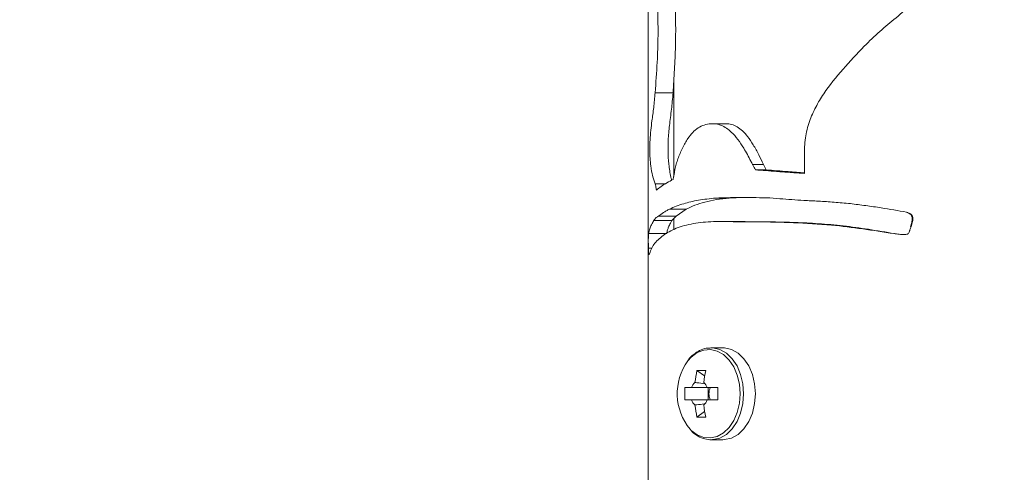
# Model space of a CAD drawing. Units: millimetres. Extents: x 0 to 42, y 0 to 29.8.
# Drawn here: x 8.2 to 8.4, y 8.8 to 8.9 of the extents above; entities that cross this region are included whole.
import ezdxf

# ---------------------------------------------------------------- set-up
doc = ezdxf.new("R2010")
doc.units = ezdxf.units.MM
doc.layers.add('LE_NORM', color=179, linetype='Continuous', lineweight=40)
doc.styles.add('SLDTEXTSTYLE0', font='TXT', dxfattribs={"width": 0.605})
doc.dimstyles.new('SLDDIMSTYLE1', dxfattribs={"dimtxt": 0.35, "dimasz": 0.3, "dimexe": 0, "dimexo": 0.0625, "dimgap": 0.08750000000000001, "dimtad": 1, "dimlfac": 100, "dimrnd": 1e-09, "dimzin": 12, "dimdsep": 46, "dimtxsty": 'SLDTEXTSTYLE0', "dimsah": 1, "dimcen": 0.09, "dimadec": 0, "dimazin": 3, "dimtfac": 1, "dimtofl": 0, "dimtmove": 0, "dimatfit": 3, "dimfxl": 0, "dimfrac": 2, "dimtolj": 1, "dimtzin": 12, "dimarcsym": 0})

# ---------------------------------------------------------------- blocks, each defined once
blk = doc.blocks.new('_D_2')
at = {"layer": 'LE_NORM'}
for p, q in [((8.245353461482328, 9.06737492605893), (6.705278313267724, 9.06737492605893)), ((6.804338313267724, 9.06737492605893), (6.804338313267724, 5.06737492605893)), ((7.554741614190376, 5.06737492605893), (6.705278313267724, 5.06737492605893))]:
    blk.add_line(p, q, dxfattribs=at)
for points in [[(6.804338313267724, 9.06737492605893), (6.704338313267725, 8.76737492605893), (6.904338313267724, 8.76737492605893)], [(6.804338313267724, 5.06737492605893), (6.904338313267724, 5.36737492605893), (6.704338313267725, 5.36737492605893)]]:
    blk.add_solid(points, dxfattribs=at)
at = {"layer": 'LE_NORM', "insert": (6.353164592706008, 6.607027672229686, 9.99999998974026e-05), "char_height": 0.35, "attachment_point": 1, "rotation": 90.00000000000041, "style": 'SLDTEXTSTYLE0'}
blk.add_mtext('400', dxfattribs=at)

msp = doc.modelspace()

# ---------------------------------------------------------------- linework, layer by layer
at = {"color": 7, "linetype": 'Continuous', "lineweight": 0}
for p, q in [((8.344413655268875, 8.882326345889249), (8.344413655268875, 8.694366198031583)), ((8.348863499629228, 8.848184566943324), (8.348863499629228, 8.831700783221402)), ((8.345627682673658, 8.846256237475552), (8.34874047564241, 8.846256237475552)), ((8.364950077998367, 8.832850914446988), (8.364500897395342, 8.833800297228969)), ((8.363095181452957, 8.832850914446988), (8.364950077998367, 8.832850914446988)), ((8.349285977351395, 8.824793081729092), (8.351056950556963, 8.8260171227142)), ((8.389435666072098, 8.825468283145108), (8.389394658076492, 8.825468283145108)), ((8.345421689021318, 8.824035149066129), (8.348549740779129, 8.824035149066129)), ((8.346216099726883, 8.824793081729092), (8.349285977351395, 8.824793081729092)), ((8.348549740779129, 8.824035149066129), (8.349285977351395, 8.824793081729092)), ((8.348863499629228, 8.82435844465939), (8.348863499629228, 8.822411756961026)), ((8.357432263362135, 8.801874857394374), (8.355389492976395, 8.801874857394374)), ((8.35291756914827, 8.797928314654508), (8.354253666865555, 8.796986561267056)), ((8.35194577501985, 8.794954996554532), (8.350815670954912, 8.794954996554532)), ((8.356548207270828, 8.794954996554532), (8.354707615840166, 8.794954996554532)), ((8.35484685229036, 8.794954996554532), (8.35484685229036, 8.792794924227872)), ((8.350815670954912, 8.792794924227872), (8.35194577501985, 8.792794924227872)), ((8.354707615840166, 8.792794924227872), (8.356548207270828, 8.792794924227872)), ((8.35291756914827, 8.789821606127896), (8.354253666865555, 8.790763359515347)), ((8.355389492976395, 8.785874824969449), (8.357432263362135, 8.785874824969449))]:
    msp.add_line(p, q, dxfattribs=at)
at = {"color": 8, "linetype": 'Continuous', "lineweight": 0}
msp.add_line((8.345615284907549, 8.830402355639615), (8.347374814021316, 8.830402355639615), dxfattribs=at)
at = {"color": 8, "linetype": 'Continuous', "lineweight": 0, "flags": 128}
for points in [[(8.360428708064285, 8.793874960391202), (8.360301869380205, 8.795531731097379), (8.359925168025223, 8.797111015765346), (8.359317677485672, 8.798538904635587), (8.358507054316727, 8.799748878924527), (8.35753239916536, 8.800683956591762), (8.356437581050125, 8.801300745455897), (8.355274098384111, 8.801570396868863), (8.35409821795198, 8.801480274645963), (8.35296239184114, 8.801034431903041), (8.351920979487627, 8.800253849475064), (8.351312535273758, 8.799576502291837)], [(8.361046689021318, 8.793874960391202), (8.360914128291336, 8.795594673602261), (8.36052312182161, 8.797234039752164), (8.359892743098465, 8.798716288058438), (8.359051602351395, 8.799972277133145), (8.358038800227371, 8.800943117587245), (8.356902974116531, 8.801583271472134), (8.355695622431961, 8.801863174884), (8.355343716609207, 8.801874618975797)], [(8.351733105647293, 8.787684898821988), (8.351920979487627, 8.78749607130734), (8.35296239184114, 8.78671548887936), (8.35409821795198, 8.786269646136441), (8.355274098384111, 8.78617928549496), (8.356437581050125, 8.786448936907925), (8.35753239916536, 8.787065725772061), (8.358507054316727, 8.788001041857877), (8.359317677485672, 8.789211016146817), (8.359925168025223, 8.790638905017056), (8.360301869380205, 8.792218189685025), (8.360428708064285, 8.793874960391202)], [(8.355737584101883, 8.78589008375851), (8.356902974116531, 8.78616641089169), (8.358038800227371, 8.786806803195155), (8.359051602351395, 8.787777643649259), (8.359892743098465, 8.789033632723966), (8.36052312182161, 8.79051588103024), (8.360914128291336, 8.792155247180142), (8.361046689021318, 8.793874960391202)]]:
    msp.add_lwpolyline(points, dxfattribs=at)
at = {"color": 7, "linetype": 'Continuous', "lineweight": 0, "flags": 128}
for points in [[(8.363089459407059, 8.793874960391202), (8.36295689867708, 8.795594673602261), (8.36256684588167, 8.797234039752164), (8.361935513484205, 8.798716288058438), (8.361094372737139, 8.799972277133145), (8.36008252428743, 8.800943117587245), (8.358945744502275, 8.801583271472134), (8.357738392817705, 8.801863174884), (8.357432263362135, 8.801874857394374)], [(8.357432263362135, 8.785874824969449), (8.357738392817705, 8.785886745898404), (8.358945744502275, 8.78616641089169), (8.36008252428743, 8.786806803195155), (8.361094372737139, 8.787777643649259), (8.361935513484205, 8.789033632723966), (8.36256684588167, 8.79051588103024), (8.36295689867708, 8.792155247180142), (8.363089459407059, 8.793874960391202)], [(8.355389492976395, 8.785874824969449), (8.355695622431961, 8.785886745898404), (8.355737584101883, 8.78589008375851)]]:
    msp.add_lwpolyline(points, dxfattribs=at)
at = {"color": 7, "linetype": 'Continuous', "lineweight": 0}
for centre, radius, start, end in [((8.359157904038929, 8.793900730579415), 0.009683191395044822, 144.1159519918558, 219.9351195028482), ((8.3702887974164, 8.793914138226016), 0.01782899839986944, 166.9883755579569, 173.8381800200672), ((8.353681462275713, 8.783442247085588), 0.01450619475677358, 86.98142023803065, 93.01857976197635), ((8.37173027281377, 8.793920706887947), 0.01774342948537231, 166.9462910815662, 173.8296833505608), ((8.364316248633592, 8.793874960391202), 0.01354370982309453, 175.426121124633, 184.5738788753678), ((8.353866337034606, 8.794251847551513), 0.002045232742983887, 129.5947034640211, 159.8914995715665), ((8.352796558554674, 8.794257153212989), 0.002034484032320512, 20.06021531559945, 50.53702240653699), ((8.35759456381975, 8.793874960391202), 0.002589799193621327, 155.3524824399427, 204.6475175600581), ((8.394749997159899, 8.793874960391202), 0.03821705416228195, 178.3805723582917, 181.6194276417091), ((8.353865094919792, 8.793497195166657), 0.0020437645044808, 200.0973566725313, 230.4164402916686), ((8.352797791874611, 8.793491894374851), 0.002033026061119014, 309.4517840034559, 339.9509782746079), ((8.370288797416455, 8.793835782556398), 0.01782899839992565, 186.16181997996, 193.0116244420374), ((8.371730272813823, 8.793829213894469), 0.01774342948542703, 186.1703166494729, 193.0537089184349), ((8.353681462275711, 8.804155998323806), 0.01435473205379684, 266.9495399868105, 273.0504600131982)]:
    msp.add_arc(centre, radius, start, end, dxfattribs=at)
for points, knots in [([(8.406474965083328, 8.879989843814053), (8.405509752533606, 8.878479166290445), (8.403573625090752, 8.875448886367549), (8.400335672133497, 8.871304304127522), (8.39689427699254, 8.867501552965093), (8.392714161113757, 8.863514521594398), (8.388550452361116, 8.86009341966795), (8.384714500055537, 8.856967027010935), (8.382950191803056, 8.855230330736934), (8.38206853197786, 8.854362469165006)], [0, 0, 0, 0, 0.1533366531051862, 0.3075791981329579, 0.4465117906471706, 0.5864423974804568, 0.7922742197688204, 0.8961953078034129, 1, 1, 1, 1]), ([(8.345627682673658, 8.846256237475552), (8.3457572468465, 8.848015083018653), (8.345996540113621, 8.851263511092125), (8.34614228585526, 8.855724440088796), (8.34611720276737, 8.859450272603874), (8.346039566823423, 8.861598324269709), (8.346000569331375, 8.862677317111173)], [0, 0, 0, 0, 0.3302494265355297, 0.609940715154684, 0.8040684110218035, 1, 1, 1, 1]), ([(8.34874047564241, 8.846256237475552), (8.348830616831568, 8.847591534816848), (8.349010838418316, 8.85026122896986), (8.34916621600362, 8.853678716068801), (8.34920656871164, 8.856448338459856), (8.349199091500772, 8.85852844855404), (8.349158744607847, 8.860615596481505), (8.349110687547102, 8.861990084576615), (8.349086659419266, 8.862677317111173)], [0, 0, 0, 0, 0.2500515562589536, 0.4999344768022383, 0.6228323505833283, 0.7499599909954292, 0.8749820898845997, 1, 1, 1, 1]), ([(8.382068531977858, 8.854362469165006), (8.38082072166704, 8.85303703345752), (8.378318291782339, 8.850378929180046), (8.375448603389405, 8.846884537793088), (8.373567769643142, 8.843788725046009), (8.372440514845797, 8.84123048389609), (8.371681296794414, 8.83836280786981), (8.371657812682404, 8.836323813477826), (8.371645825373855, 8.835283022372403)], [0, 0, 0, 0, 0.2433293360880841, 0.487986512991295, 0.6083433138475787, 0.730542616808433, 0.8624572736348117, 1, 1, 1, 1]), ([(8.345615284907549, 8.830402355639615), (8.345461970964624, 8.830863783337369), (8.345155841837787, 8.831785137622033), (8.344885600068963, 8.833286886532608), (8.344742383433076, 8.834698441250618), (8.34468578307887, 8.83585898683509), (8.344681648586901, 8.836956847214001), (8.3447325452853, 8.838279196807242), (8.344861222983068, 8.839753154033305), (8.345082163513116, 8.841549909870878), (8.345383013415614, 8.843632390983167), (8.345546301293211, 8.845383499104804), (8.345627682673658, 8.846256237475552)], [0, 0, 0, 0, 0.1283920863508339, 0.2563664891628383, 0.3423184393575099, 0.3991777329781618, 0.4452883382533265, 0.5056355707435446, 0.6089763668970405, 0.712936449906655, 0.8569298080946162, 0.9999999999999999, 0.9999999999999999, 0.9999999999999999, 0.9999999999999999]), ([(8.348531620967117, 8.831057053057828), (8.348502099237685, 8.83115162886974), (8.348373390104847, 8.831563961445504), (8.348210117891556, 8.83236696760413), (8.348041106290903, 8.833434729235872), (8.347936299478151, 8.834498085310006), (8.34787421813149, 8.83558727629135), (8.34785923709655, 8.836565020461979), (8.347876265585747, 8.837356069678895), (8.347912979385299, 8.83822450852282), (8.3479905187018, 8.839305696101682), (8.348126353787375, 8.840618778342385), (8.34828962889852, 8.841956177452511), (8.34846454317394, 8.843339089267188), (8.348628175153145, 8.844754201780423), (8.348702556368668, 8.845749061566833), (8.348740475642408, 8.846256237475552)], [0, 0, 0, 0, 0.02712005861070168, 0.1182383042296794, 0.2035122466394778, 0.275682419001117, 0.336595349280886, 0.4026761613552585, 0.4338402598158537, 0.4690428935862391, 0.5546402935153123, 0.6393757985117847, 0.7347109434130255, 0.8275543419856998, 0.912087829357764, 1, 1, 1, 1]), ([(8.362611668574537, 8.833800297228969), (8.362509116997071, 8.833990982736136), (8.362201492435492, 8.834562983157698), (8.361697368722943, 8.835518515921297), (8.360965557307603, 8.836802084016613), (8.360062384675256, 8.838165492549804), (8.358789529241651, 8.839623317507453), (8.357167557661786, 8.84073948990271), (8.355100127925684, 8.841008126105399), (8.35303600651761, 8.84032409273162), (8.351446968016305, 8.838620600592078), (8.350351906631262, 8.8366528777461), (8.34983540133468, 8.835374243997128), (8.349576848017898, 8.834734182803311)], [0, 0, 0, 0, 0.02742155387552424, 0.08225659416838456, 0.1370911870582718, 0.2169544844171576, 0.2965810791768352, 0.4032413717540043, 0.5101307692493572, 0.6554521672233923, 0.7995744067222176, 0.8996705314493381, 1, 1, 1, 1]), ([(8.35802544878694, 8.840876560656705), (8.357623897131864, 8.840876560656705), (8.3568208927361, 8.840876560656705), (8.35601854539289, 8.840876560656705), (8.355617421138014, 8.840876560656705)], [0, 0, 0, 0, 0.5000615901914517, 1, 1, 1, 1]), ([(8.364500897395342, 8.833800297228969), (8.364227261507107, 8.834358999032359), (8.363659829450528, 8.835517565313095), (8.362775406247897, 8.83716769419595), (8.361833702214271, 8.838571884009097), (8.36089064245459, 8.839625846415478), (8.35994153550903, 8.840362497319635), (8.358969612762813, 8.840813216223703), (8.358329819711047, 8.840848062290092), (8.35802544878694, 8.84086463972775)], [0, 0, 0, 0, 0.1657916132355613, 0.3437980181170122, 0.5058232075434145, 0.6370905332974635, 0.758695312276831, 0.8852033003622058, 1, 1, 1, 1]), ([(8.349576848017898, 8.834734182803311), (8.349480243591032, 8.834440544117896), (8.34928733679876, 8.833854184892708), (8.349021081050084, 8.8326580031629), (8.34886707997507, 8.831755466572638), (8.348770039546217, 8.831186752764857)], [0, 0, 0, 0, 0.2706223585978813, 0.5403985387117602, 1, 1, 1, 1]), ([(8.363095181452957, 8.832850914446988), (8.363053727775348, 8.83293633011347), (8.362970806298256, 8.833107190544693), (8.362810719122843, 8.833425030325103), (8.362689150235326, 8.833654222258582), (8.362611668574537, 8.833800297228969)], [0, 0, 0, 0, 0.2660705146282962, 0.5322316705692035, 1, 1, 1, 1]), ([(8.36261166857454, 8.833800297228969), (8.362700030276846, 8.833800297228969), (8.363328632904397, 8.833800297228969), (8.363959075308284, 8.833800297228969), (8.364500897395342, 8.833800297228969)], [0, 0, 0, 0, 0.1405684584078957, 1, 1, 1, 1]), ([(8.371645825373855, 8.835283022372403), (8.371651230426206, 8.83501321900105), (8.37166204150838, 8.834473563465641), (8.371675275059653, 8.833450979004413), (8.371677668622418, 8.832698176322568), (8.37167920397493, 8.832215290515103)], [0, 0, 0, 0, 0.2638855853601169, 0.5278188932216444, 1, 1, 1, 1]), ([(8.37167920397493, 8.832215290515103), (8.370839371303854, 8.832274571210933), (8.369159954804728, 8.83239311503768), (8.36626008103206, 8.832605097076065), (8.364296221619954, 8.83275762980119), (8.363095181452957, 8.832850914446988)], [0, 0, 0, 0, 0.27982104491188, 0.5595591786469638, 1, 1, 1, 1]), ([(8.371678250300613, 8.832311134783902), (8.37071059255916, 8.832385124672754), (8.368357388700973, 8.832565057395298), (8.36621279579019, 8.832744978470908), (8.364950077998367, 8.832850914446988)], [0, 0, 0, 0, 0.4112086328959459, 1, 1, 1, 1]), ([(8.34583749102327, 8.829311590640225), (8.345821329994255, 8.829433322766217), (8.345788993128615, 8.829676898555725), (8.345718050954712, 8.83006799522609), (8.345653788535149, 8.83027707993619), (8.345615284907549, 8.830402355639615)], [0, 0, 0, 0, 0.2859543249853914, 0.5721706567074087, 0.9999999999999999, 0.9999999999999999, 0.9999999999999999, 0.9999999999999999]), ([(8.348770039546219, 8.831186752764857), (8.348397469731397, 8.830990025515042), (8.347619896095932, 8.830579444956049), (8.34663180186398, 8.82995476995441), (8.346102622018906, 8.829526275827943), (8.345837491023268, 8.829311590640225)], [0, 0, 0, 0, 0.3146074039308266, 0.656602905245333, 1, 1, 1, 1]), ([(8.348123448359695, 8.8260171227142), (8.348906576632736, 8.826347038459776), (8.350356832236534, 8.82695800115296), (8.35310402291976, 8.82760165088666), (8.35516227521073, 8.827828761530881), (8.356198208796709, 8.827943067996182)], [0, 0, 0, 0, 0.3683112648845429, 0.6820663922210836, 1, 1, 1, 1]), ([(8.351056950556963, 8.8260171227142), (8.351536058121653, 8.826246539356731), (8.352494280603583, 8.826705376162495), (8.354268391875298, 8.82724809933879), (8.356257347628388, 8.827687675219812), (8.357785737519139, 8.827857934308325), (8.358549969660963, 8.827943067996182)], [0, 0, 0, 0, 0.2499952381680963, 0.4999943128474446, 0.7499849877755961, 0.9999999999999999, 0.9999999999999999, 0.9999999999999999, 0.9999999999999999]), ([(8.356198208796709, 8.827943067996182), (8.357539088632473, 8.827979480129775), (8.359561060407605, 8.828034387590106), (8.36258932283316, 8.828011972758135), (8.364201971063226, 8.82799767746571), (8.365010159480303, 8.827990513293422)], [0, 0, 0, 0, 0.4954806256420536, 0.7471570631813745, 0.9999999999999999, 0.9999999999999999, 0.9999999999999999, 0.9999999999999999]), ([(8.356198208796709, 8.827943067996182), (8.356308519641932, 8.827943067996182), (8.357092676319711, 8.827943067996179), (8.357876451585481, 8.82794306799618), (8.358549969660963, 8.827943067996182)], [0, 0, 0, 0, 0.1406744957373577, 0.9999999999999999, 0.9999999999999999, 0.9999999999999999, 0.9999999999999999]), ([(8.358549969660963, 8.827943067996182), (8.359350895681281, 8.827978247610282), (8.360239749550594, 8.828017289338632), (8.36123960494003, 8.82801678884711), (8.361338513362139, 8.828016739337125)], [0, 0, 0, 0, 0.9010772726182585, 0.9999999999999999, 0.9999999999999999, 0.9999999999999999, 0.9999999999999999]), ([(8.365010159480303, 8.827990513293422), (8.365792390552876, 8.8279312938456), (8.367231242769838, 8.827822364353054), (8.369414625391794, 8.827663770438171), (8.370823892384621, 8.827564229198888), (8.371529477107254, 8.827514391390958)], [0, 0, 0, 0, 0.3729796647480008, 0.6860666065526382, 1, 1, 1, 1]), ([(8.371529477107254, 8.827514391390958), (8.372380078430714, 8.827474772599132), (8.37412274855939, 8.827393603568298), (8.376835952787623, 8.827233586591648), (8.378706689687604, 8.827051068391057), (8.379644291865555, 8.826959591357388)], [0, 0, 0, 0, 0.3223183668275518, 0.6603500068729727, 0.9999999999999999, 0.9999999999999999, 0.9999999999999999, 0.9999999999999999]), ([(8.379644291865555, 8.826959591357388), (8.380538248263447, 8.826848374411455), (8.382326373026766, 8.826625914148753), (8.385599783765732, 8.826163103260171), (8.387969316796317, 8.82573389321631), (8.389435666072098, 8.825468283145108)], [0, 0, 0, 0, 0.2759263286326833, 0.55191808262808, 1, 1, 1, 1]), ([(8.346216099726883, 8.824793081729092), (8.346494204991185, 8.824996713329554), (8.34691182185911, 8.825302496793988), (8.347575717059886, 8.825710335931367), (8.347940809571828, 8.825914825901565), (8.348123448359695, 8.8260171227142)], [0, 0, 0, 0, 0.4990494281463609, 0.7493977492499907, 1, 1, 1, 1]), ([(8.348123448359695, 8.8260171227142), (8.348261094489908, 8.8260171227142), (8.349238847615126, 8.826017122714196), (8.35021673134423, 8.826017122714198), (8.35105695055696, 8.8260171227142)], [0, 0, 0, 0, 0.1407780007687575, 1, 1, 1, 1]), ([(8.38939465807649, 8.825468283145108), (8.389529579929295, 8.82542770421061), (8.389778037421854, 8.825352978433374), (8.390057708494442, 8.82518188557681), (8.390227738246747, 8.825004029379452), (8.39036670094398, 8.824784269300412), (8.390475662675286, 8.824332674656356), (8.390359492021897, 8.823679691546767), (8.390198304342963, 8.823189190168366), (8.390117543208328, 8.82294343039242)], [0, 0, 0, 0, 0.1358622250871152, 0.2501891804589517, 0.3117606892994968, 0.3723776877772512, 0.49967903403681, 0.749320238616542, 1, 1, 1, 1]), ([(8.389435666072096, 8.825468283145108), (8.389634479916168, 8.82541110534194), (8.389946901392483, 8.82532125458853), (8.390308196453779, 8.825055592616), (8.390496900796133, 8.824763691845433), (8.390578939545643, 8.824353983889505), (8.3904978980384, 8.823732880527542), (8.390324775376826, 8.823248446173116), (8.390215771662916, 8.82294343039242)], [0, 0, 0, 0, 0.1939799315858578, 0.3048253348955723, 0.4166200415235128, 0.5139126382364274, 0.6939434315941242, 1, 1, 1, 1]), ([(8.344467061030594, 8.821737509219327), (8.344525083462983, 8.822029099076033), (8.344634646848824, 8.822579706326774), (8.34496341149332, 8.823288598842637), (8.345268799222344, 8.823786086202205), (8.345421689021318, 8.824035149066129)], [0, 0, 0, 0, 0.3598585355389952, 0.6795185578311566, 1, 1, 1, 1]), ([(8.345421689021318, 8.824035149066129), (8.34548370775233, 8.824128630414709), (8.345607720773144, 8.824315556271427), (8.345863373547177, 8.824587181274582), (8.34608016374754, 8.824713730431851), (8.346216099726881, 8.824793081729092)], [0, 0, 0, 0, 0.2717250189652373, 0.5433429527282351, 1, 1, 1, 1]), ([(8.360266583430494, 8.823781471697965), (8.358899393263968, 8.823833959821613), (8.356136979872385, 8.823940012292745), (8.352580859833274, 8.823602208001684), (8.349474874076993, 8.822890665359246), (8.347985711260216, 8.822032144934516), (8.347232716548172, 8.82159803435055)], [0, 0, 0, 0, 0.2398867315155648, 0.4846921341494597, 0.7394347389752965, 1, 1, 1, 1]), ([(8.347663777339188, 8.821737509219327), (8.347688535162698, 8.821899269782604), (8.347737677440447, 8.822220351420738), (8.347877356613253, 8.822685049920665), (8.348062646446394, 8.823144082860598), (8.348295666773078, 8.823596322876673), (8.348462764886335, 8.823884927875842), (8.348549740779129, 8.824035149066129)], [0, 0, 0, 0, 0.1912467477767765, 0.3796093301075371, 0.6357396577818238, 0.8103996038198089, 1, 1, 1, 1]), ([(8.35964955614778, 8.823874693362393), (8.35929354810337, 8.823874693362393), (8.358581637013888, 8.823874693362393), (8.357774022320804, 8.823874693362393), (8.35737027453157, 8.823874693362393)], [0, 0, 0, 0, 0.5000737446986024, 1, 1, 1, 1]), ([(8.362325566279619, 8.823781471697965), (8.361646114468952, 8.823822904363993), (8.360726052927134, 8.823879009303285), (8.35988707985433, 8.823866327366476), (8.359667675959791, 8.823863010852016)], [0, 0, 0, 0, 0.7384851771180522, 1, 1, 1, 1]), ([(8.387233632075516, 8.821737509219327), (8.385421049629723, 8.822025402633681), (8.381767061269866, 8.822605767508877), (8.37586291882088, 8.823316760794045), (8.3696108484859, 8.823686816822763), (8.364254189445386, 8.823795163663688), (8.36130543865488, 8.82378503874297), (8.360266583430494, 8.823781471697965)], [0, 0, 0, 0, 0.1867330714409159, 0.3764355497482322, 0.6173432948293583, 0.8651887034363338, 1, 1, 1, 1]), ([(8.364390271174639, 8.823786716906703), (8.364072113315737, 8.823786716906703), (8.363435685718578, 8.823786716906705), (8.362798640248101, 8.823786716906703), (8.362480061518877, 8.823786716906703)], [0, 0, 0, 0, 0.4999121036221513, 1, 1, 1, 1]), ([(8.387350934016432, 8.821737509219327), (8.385823479209368, 8.821998370615844), (8.382822824594719, 8.822510827645422), (8.378377778332005, 8.82312839610838), (8.374099316131343, 8.823500475550771), (8.369988890150138, 8.82370010228629), (8.36674982916151, 8.823779478883603), (8.364990816067031, 8.823777734914872), (8.36443127917024, 8.82377718016354)], [0, 0, 0, 0, 0.1876990325390804, 0.3687310194381734, 0.5529764754358242, 0.7314195821844998, 0.9145653582703, 1, 1, 1, 1]), ([(8.390215771662918, 8.82294343039242), (8.390154771310353, 8.822761108120659), (8.390086140084547, 8.822555978142269), (8.390013541676106, 8.822339454058737), (8.389987045882963, 8.822259606422241), (8.389932417560976, 8.822102920062855), (8.389847224248468, 8.821897219810014), (8.389684682944019, 8.82171582149459), (8.389427860521279, 8.821594846390823), (8.388902616730054, 8.821560602778307), (8.388148383682175, 8.821632033260551), (8.387539127222762, 8.82170228392612), (8.387233632075516, 8.821737509219327)], [0, 0, 0, 0, 0.1509193052396148, 0.1697986401918692, 0.1792685090832888, 0.2169539314259657, 0.3002706949626766, 0.3520444179217755, 0.404052990146637, 0.5186181765493095, 0.7586241249263819, 1, 1, 1, 1]), ([(8.390215771662918, 8.82294343039242), (8.390210989826853, 8.82294343039242), (8.390176980625775, 8.82294343039242), (8.390145014641432, 8.822943430392423), (8.390117543208326, 8.82294343039242)], [0, 0, 0, 0, 0.1406041869217127, 1, 1, 1, 1]), ([(8.344448941218582, 8.819238405673184), (8.344443902137277, 8.819563730795304), (8.34443661467614, 8.820034212226389), (8.344434516740119, 8.820707082655318), (8.344439335263152, 8.821161608876178), (8.344448726090548, 8.821534849724829), (8.344460805099954, 8.821668361257126), (8.344467061030594, 8.821737509219327)], [0, 0, 0, 0, 0.3657110477712994, 0.5288870899256413, 0.6935776963058949, 0.8412985192455716, 1, 1, 1, 1]), ([(8.344467061030594, 8.821737509219327), (8.3446167874936, 8.821737509219327), (8.34568232148724, 8.821737509219325), (8.346747916964487, 8.821737509219327), (8.347663777339188, 8.821737509219327)], [0, 0, 0, 0, 0.1405177722156082, 1, 1, 1, 1]), ([(8.347232716548172, 8.82159803435055), (8.34663176639657, 8.821101585096812), (8.345725963327173, 8.820353294649367), (8.344984735894323, 8.819240833638043), (8.344757428447133, 8.818579187588178), (8.34464349077913, 8.818247538058438)], [0, 0, 0, 0, 0.495758584085196, 0.7472494115279177, 1, 1, 1, 1]), ([(8.387233632075516, 8.821737509219327), (8.387239028602455, 8.821737509219327), (8.387277411769192, 8.821737509219327), (8.387316952533167, 8.821737509219325), (8.387350934016432, 8.821737509219327)], [0, 0, 0, 0, 0.140596188337751, 1, 1, 1, 1]), ([(8.3445080690262, 8.818131905047572), (8.344499648821536, 8.818171017032473), (8.344482769774558, 8.818249420474734), (8.344460920922423, 8.818628994549044), (8.344453685735523, 8.818997050674769), (8.344448941218582, 8.819238405673184)], [0, 0, 0, 0, 0.2552162574702793, 0.5116036212027114, 1, 1, 1, 1]), ([(8.34464349077913, 8.818247538058438), (8.34461309859766, 8.818172358558552), (8.344576147543131, 8.818080954728172), (8.344549918094826, 8.818104786657294), (8.34454526232454, 8.81810901686398)], [0, 0, 0, 0, 0.8224983523343661, 1, 1, 1, 1]), ([(8.355337040888994, 8.80184171721188), (8.355058635900491, 8.801835751844035), (8.354388959310658, 8.801821402721854), (8.353359201959364, 8.801439679465998), (8.352322372926697, 8.800747827289644), (8.351657582021833, 8.80014270107312), (8.351386854677987, 8.79973299425125), (8.351372616755693, 8.799711447207608)], [0, 0, 0, 0, 0.187652794198576, 0.4513808605526426, 0.7164372021762143, 0.9850870435769332, 1, 1, 1, 1]), ([(8.354672329890459, 8.794954996554532), (8.35388229155043, 8.79495499655453), (8.35297236815888, 8.794954996554527), (8.352065285762059, 8.794954996554532), (8.35194577501985, 8.794954996554532)], [0, 0, 0, 0, 0.8682470935050631, 0.9999999999999999, 0.9999999999999999, 0.9999999999999999, 0.9999999999999999]), ([(8.352562802302565, 8.795827846972621), (8.352673431914795, 8.795815318212146), (8.35325343455965, 8.795749633138621), (8.353833157542438, 8.79568164322233), (8.354302304255693, 8.79562662169186)], [0, 0, 0, 0, 0.1907398409493225, 1, 1, 1, 1]), ([(8.35194577501985, 8.792794924227872), (8.35206528576206, 8.792794924227872), (8.35297236815888, 8.792794924227868), (8.35388229155043, 8.792794924227868), (8.354672329890459, 8.792794924227872)], [0, 0, 0, 0, 0.1317529064949368, 0.9999999999999999, 0.9999999999999999, 0.9999999999999999, 0.9999999999999999]), ([(8.354147809016435, 8.792105179278531), (8.353730163395973, 8.792056057053808), (8.353201951103383, 8.791993930308863), (8.352673432989874, 8.79193451149858), (8.352562802302565, 8.79192207380978)], [0, 0, 0, 0, 0.7906775861067717, 1, 1, 1, 1]), ([(8.351831334101883, 8.787540417163052), (8.351910481679678, 8.787446012191111), (8.352286881902543, 8.786997052747655), (8.353111338774385, 8.786446392409095), (8.354255519768436, 8.785979265859496), (8.355170240935228, 8.785816782382891), (8.355666205831414, 8.785904152168369), (8.355769055354322, 8.78592227026669)], [0, 0, 0, 0, 0.07655584020701021, 0.3640747590582979, 0.6480550812216284, 0.9270162721888301, 1, 1, 1, 1])]:
    msp.add_open_spline(points, degree=3, knots=knots, dxfattribs=at)
at = {"color": 8, "linetype": 'Continuous', "lineweight": 0}
msp.add_open_spline([(8.34444894121858, 8.819238405673184), (8.344598981921237, 8.819238405673186), (8.34479447666843, 8.819238405673186), (8.344989992075142, 8.819238405673184), (8.345035450923172, 8.819238405673184)], degree=3, knots=[0, 0, 0, 0, 0.7674922462698683, 1, 1, 1, 1], dxfattribs=at)

# ---------------------------------------------------------------- dimensions: what is measured, and where the dimension line sits
at = {"layer": 'LE_NORM'}
dim = msp.add_linear_dim(base=(6.804338313267724, 5.06737492605893), p1=(8.344413461482327, 9.06737492605893), p2=(7.653801614190376, 5.06737492605893), angle=90.0000000000002, dimstyle='SLDDIMSTYLE1', dxfattribs=at)
dim.commit()
dim.dimension.update_dxf_attribs({"geometry": '_D_2', "text_midpoint": (6.804338313267724, 7.067374926058931), "dimtype": 160})

doc.saveas('drawing.dxf')
